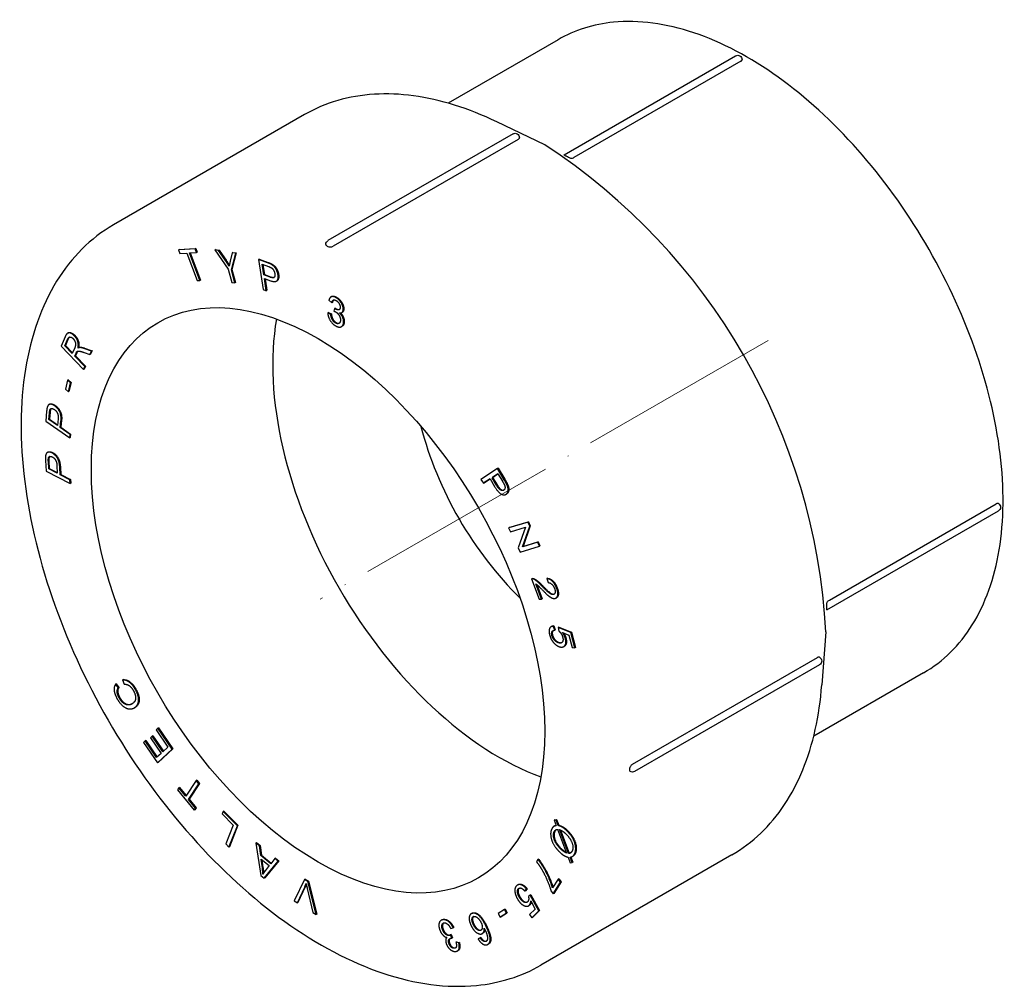
# Model space of a CAD drawing. Units: millimetres. Extents: x 7 to 4795, y 1412 to 1685.
# Drawn here: x 3952 to 4067, y 1490 to 1603 of the extents above; entities that cross this region are included whole.
import ezdxf

# ---------------------------------------------------------------- set-up
doc = ezdxf.new("R2010")
doc.units = ezdxf.units.MM
doc.linetypes.add('ACAD_ISO04W100', pattern=[30, 24, -3, 0, -3])
doc.layers.get('0').update_dxf_attribs({"color": 220})
doc.layers.add('Осевая', color=1, linetype='ACAD_ISO04W100', lineweight=15)
doc.layers.add('Основная толстая', color=7, linetype='Continuous', lineweight=30)

# ---------------------------------------------------------------- blocks, each defined once
blk = doc.blocks.new('*U418')
at = {"layer": 'Осевая', "color": 0, "transparency": 16777216}
blk.add_line((9.64, 5.57), (-42.8, -24.71), dxfattribs=at)
blk = doc.blocks.new('A$C459019BB')
at = {"layer": 'Основная толстая', "color": 0, "extrusion": (-5.55112e-17, 0.816497, 0.57735)}
for p, q in [((5.01, 54.81), (-7.84, 47.39)), ((5.72, 41.33), (25.79, 52.92)), ((26.39, 52.28), (6.87, 41.01)), ((-24.65, 46.04), (-47, 33.14)), ((3.46, 42.52), (-2.16, 45.2)), ((-0.25, 43.79), (-21.9, 31.3)), ((0.35, 43.15), (-21.29, 30.66)), ((-37.42, 30.33), (-39.39, 30.23)), ((-39.32, 30.27), (-39.39, 30.23)), ((-39.39, 30.23), (-39.23, 29.79)), ((-39.32, 30.27), (-37.35, 30.37)), ((-37.35, 30.37), (-37.42, 30.33)), ((-37.26, 29.9), (-37.42, 30.33)), ((-37.35, 30.37), (-37.19, 29.94)), ((-35.06, 30.26), (-35.13, 30.22)), ((-35.13, 30.22), (-33.56, 27.96)), ((-34.71, 30.15), (-35.13, 30.22)), ((-35.06, 30.26), (-34.64, 30.19)), ((-34.64, 30.19), (-34.71, 30.15)), ((-33.89, 28.97), (-34.71, 30.15)), ((-34.64, 30.19), (-33.82, 29.01)), ((-39.23, 29.79), (-38.41, 29.84)), ((-38.41, 29.84), (-37.21, 26.62)), ((-38.08, 29.86), (-37.26, 29.9)), ((-36.89, 26.64), (-38.08, 29.86)), ((-38, 29.86), (-36.81, 26.68)), ((-37.19, 29.94), (-37.26, 29.9)), ((-33.1, 29.89), (-33.34, 28.9)), ((-33.2, 27.9), (-32.69, 29.82)), ((-32.62, 29.86), (-33.13, 27.94)), ((-33.03, 29.93), (-33.1, 29.89)), ((-32.69, 29.82), (-33.1, 29.89)), ((-33.03, 29.93), (-32.62, 29.86)), ((-32.62, 29.86), (-32.69, 29.82)), ((-29.94, 29.13), (-30.01, 29.09)), ((-28.97, 28.71), (-30.01, 29.09)), ((-30.01, 29.09), (-29.49, 25.58)), ((-29.94, 29.13), (-28.89, 28.75)), ((-33.56, 27.96), (-33.15, 26.42)), ((-33.13, 27.94), (-33.2, 27.9)), ((-32.8, 26.37), (-33.2, 27.9)), ((-33.13, 27.94), (-32.73, 26.41)), ((-29.4, 27.29), (-29.58, 28.54)), ((-29.58, 28.54), (-28.87, 28.28)), ((-29.5, 28.51), (-29.33, 27.33)), ((-37.21, 26.62), (-36.89, 26.64)), ((-36.81, 26.68), (-36.89, 26.64)), ((-29.33, 27.33), (-29.4, 27.29)), ((-28.68, 27.03), (-29.4, 27.29)), ((-29.34, 26.87), (-28.62, 26.61)), ((-29.12, 25.44), (-29.34, 26.87)), ((-29.33, 27.33), (-28.61, 27.07)), ((-29.25, 26.84), (-29.05, 25.49)), ((-27.86, 26.6), (-27.93, 26.56)), ((-33.15, 26.42), (-32.8, 26.37)), ((-32.73, 26.41), (-32.8, 26.37)), ((-29.49, 25.58), (-29.12, 25.44)), ((-29.05, 25.49), (-29.12, 25.44)), ((-21.79, 24.34), (-21.45, 24.04)), ((-21.48, 24.75), (-21.55, 24.71)), ((-21.38, 24.08), (-21.45, 24.04)), ((-21.14, 23.37), (-21.2, 23.06)), ((-21.07, 23.41), (-21.14, 23.37)), ((-21.85, 22.9), (-21.92, 22.86)), ((-21.57, 22.68), (-21.92, 22.86)), ((-21.85, 22.9), (-21.5, 22.72)), ((-21.5, 22.72), (-21.57, 22.68)), ((-20.22, 22.93), (-20.29, 22.89)), ((-20.24, 21.29), (-20.31, 21.25)), ((-52.65, 20.04), (-53.12, 18.97)), ((-52.69, 18.99), (-52.36, 19.75)), ((-52.29, 19.8), (-52.62, 19.03)), ((-52.28, 20.51), (-52.35, 20.47)), ((-53.12, 18.97), (-50.49, 16.24)), ((-52.62, 19.03), (-52.69, 18.99)), ((-51.82, 18.08), (-52.69, 18.99)), ((-52.62, 19.03), (-51.79, 18.16)), ((-51.52, 18.77), (-51.82, 18.08)), ((-51.07, 18.78), (-51.14, 18.74)), ((-49.57, 18.37), (-50.47, 18.7)), ((-50.39, 18.74), (-49.5, 18.41)), ((-51.52, 17.77), (-51.36, 18.14)), ((-51.45, 17.81), (-51.52, 17.77)), ((-50.35, 16.56), (-51.52, 17.77)), ((-51.29, 18.19), (-51.45, 17.81)), ((-51.45, 17.81), (-50.28, 16.6)), ((-50.43, 18.22), (-49.74, 17.97)), ((-49.74, 17.97), (-49.57, 18.37)), ((-49.67, 18.01), (-49.74, 17.97)), ((-49.5, 18.41), (-49.67, 18.01)), ((-49.5, 18.41), (-49.57, 18.37)), ((-50.49, 16.24), (-50.35, 16.56)), ((-50.42, 16.28), (-50.49, 16.24)), ((-50.28, 16.6), (-50.42, 16.28)), ((-50.28, 16.6), (-50.35, 16.56)), ((-52.29, 15.01), (-52.36, 14.97)), ((-52.29, 15.01), (-51.95, 14.72)), ((-52.36, 14.97), (-52.61, 13.92)), ((-52.61, 13.92), (-52.27, 13.63)), ((-52.02, 14.68), (-52.36, 14.97)), ((-52.27, 13.63), (-52.02, 14.68)), ((-51.95, 14.72), (-52.2, 13.67)), ((-51.95, 14.72), (-52.02, 14.68)), ((-52.2, 13.67), (-52.27, 13.63)), ((-54.47, 12.16), (-54.54, 12.12)), ((-54.81, 11.36), (-54.92, 10.2)), ((-54.55, 10.37), (-54.47, 11.16)), ((-54.48, 10.41), (-54.55, 10.37)), ((-53.54, 9.67), (-54.55, 10.37)), ((-54.4, 11.2), (-54.48, 10.41)), ((-54.48, 10.41), (-53.53, 9.76)), ((-53.47, 10.47), (-53.54, 9.67)), ((-54.92, 10.2), (-52.11, 8.23)), ((-53.21, 9.44), (-53.13, 10.23)), ((-53.14, 9.48), (-53.21, 9.44)), ((-52.07, 8.64), (-53.21, 9.44)), ((-53.06, 10.27), (-53.14, 9.48)), ((-53.14, 9.48), (-52, 8.68)), ((-52.11, 8.23), (-52.07, 8.64)), ((-52.04, 8.27), (-52.11, 8.23)), ((-52, 8.68), (-52.07, 8.64)), ((-52, 8.68), (-52.04, 8.27)), ((-54.66, 6.55), (-54.73, 6.51)), ((-54.94, 5.59), (-54.88, 4.33)), ((-54.57, 4.6), (-54.61, 5.46)), ((-54.5, 4.64), (-54.57, 4.6)), ((-54.54, 5.5), (-54.5, 4.64)), ((-54.5, 4.64), (-53.56, 4.16)), ((-53.6, 4.95), (-53.56, 4.08)), ((-53.23, 3.91), (-53.27, 4.77)), ((-53.2, 4.81), (-53.16, 3.95)), ((-2.06, 4.63), (-4, 3.36)), ((-1.99, 4.67), (-2.06, 4.63)), ((-1.28, 3.33), (-2.06, 4.63)), ((-1.99, 4.67), (-1.21, 3.38)), ((-54.88, 4.33), (-52.06, 2.88)), ((-53.56, 4.08), (-54.57, 4.6)), ((-53.16, 3.95), (-53.23, 3.91)), ((-52.08, 3.32), (-53.23, 3.91)), ((-53.16, 3.95), (-52.01, 3.36)), ((-2.71, 3.57), (-2.02, 4.02)), ((-2.64, 3.61), (-2.71, 3.57)), ((-2.18, 2.69), (-2.71, 3.57)), ((-2.01, 4.02), (-2.64, 3.61)), ((-2.64, 3.61), (-2.1, 2.73)), ((-2.02, 4.02), (-1.49, 3.15)), ((-52.01, 3.36), (-52.08, 3.32)), ((-52.06, 2.88), (-52.08, 3.32)), ((-51.99, 2.92), (-52.06, 2.88)), ((-52.01, 3.36), (-51.99, 2.92)), ((-4, 3.36), (-3.72, 2.91)), ((-3.72, 2.91), (-2.94, 3.42)), ((-3.65, 2.95), (-3.72, 2.91)), ((-2.93, 3.42), (-3.65, 2.95)), ((-2.94, 3.42), (-2.41, 2.54)), ((-1, 1.67), (-1.07, 1.63)), ((36.75, -10.75), (56.28, 0.52)), ((36.45, -11.91), (56.53, -0.32)), ((1.47, -1.62), (-0.77, -2.31)), ((-0.7, -2.27), (-0.77, -2.31)), ((-0.7, -2.27), (1.54, -1.58)), ((-0.56, -2.76), (1.21, -2.22)), ((1.21, -2.22), (0.35, -4.65)), ((0.85, -4.53), (1.7, -2.11)), ((1.77, -2.07), (0.92, -4.49)), ((1.54, -1.58), (1.47, -1.62)), ((1.7, -2.11), (1.47, -1.62)), ((1.54, -1.58), (1.77, -2.07)), ((1.77, -2.07), (1.7, -2.11)), ((-0.77, -2.31), (-0.56, -2.76)), ((0.58, -5.14), (2.83, -4.45)), ((2.61, -3.99), (0.85, -4.53)), ((0.92, -4.49), (0.85, -4.53)), ((0.92, -4.49), (2.68, -3.95)), ((2.68, -3.95), (2.61, -3.99)), ((2.83, -4.45), (2.61, -3.99)), ((2.68, -3.95), (2.9, -4.41)), ((2.9, -4.41), (2.83, -4.45)), ((0.35, -4.65), (0.58, -5.14)), ((1.97, -8.21), (1.89, -8.25)), ((1.89, -8.25), (2.79, -10.66)), ((3.08, -10.65), (2.42, -8.86)), ((2.54, -8.94), (3.15, -10.61)), ((3.77, -8.2), (3.7, -8.24)), ((3.7, -8.24), (3.84, -8.71)), ((2.79, -10.66), (3.08, -10.65)), ((3.15, -10.61), (3.08, -10.65)), ((4.85, -10.47), (4.78, -10.51)), ((4.53, -13.77), (4.46, -13.81)), ((4.62, -14.28), (4.46, -13.81)), ((4.53, -13.77), (4.69, -14.24)), ((4.27, -13.82), (4.2, -13.87)), ((4.69, -14.24), (4.62, -14.28)), ((5.11, -13.93), (5.04, -13.97)), ((5.04, -13.97), (5.12, -14.38)), ((6.5, -14.53), (5.04, -13.97)), ((5.11, -13.93), (6.57, -14.49)), ((5.52, -14.53), (6.29, -14.84)), ((6.29, -14.84), (6.68, -16.28)), ((6.57, -14.49), (6.5, -14.53)), ((6.99, -16.33), (6.5, -14.53)), ((6.57, -14.49), (7.06, -16.29)), ((36.35, -14.46), (35.87, -20.66)), ((5.75, -16.15), (5.68, -16.19)), ((6.68, -16.28), (6.99, -16.33)), ((7.06, -16.29), (6.99, -16.33)), ((13.71, -29.96), (35.35, -17.47)), ((35.61, -18.31), (13.96, -30.81)), ((47.78, -19.26), (34.92, -26.68)), ((-46.67, -20.54), (-46.74, -20.58)), ((-46.42, -21), (-46.74, -20.58)), ((-46.67, -20.54), (-46.35, -20.96)), ((-45.85, -20.06), (-45.92, -20.1)), ((-45.92, -20.1), (-45.74, -20.6)), ((-46.35, -20.96), (-46.42, -21)), ((-44.49, -23.32), (-44.56, -23.36)), ((-41.79, -25.75), (-42, -25.94)), ((-42, -25.94), (-40.62, -27.96)), ((-41.72, -25.71), (-41.79, -25.75)), ((-40.12, -28.21), (-41.79, -25.75)), ((-41.72, -25.71), (-40.05, -28.17)), ((-43.27, -27.22), (-43.47, -27.41)), ((-43.47, -27.41), (-41.85, -29.79)), ((-43.2, -27.18), (-43.27, -27.22)), ((-41.95, -29.17), (-43.27, -27.22)), ((-43.2, -27.18), (-41.89, -29.11)), ((-42.45, -26.67), (-42.65, -26.86)), ((-42.65, -26.86), (-41.42, -28.68)), ((-42.38, -26.63), (-42.45, -26.67)), ((-41.21, -28.5), (-42.45, -26.67)), ((-42.38, -26.63), (-41.15, -28.44)), ((-41.42, -28.68), (-41.95, -29.17)), ((-41.85, -29.79), (-40.12, -28.21)), ((-40.05, -28.17), (-41.78, -29.75)), ((-40.62, -27.96), (-41.21, -28.5)), ((-40.05, -28.17), (-40.12, -28.21)), ((-41.78, -29.75), (-41.85, -29.79)), ((-37.32, -31.87), (-38.53, -33.69)), ((-36.92, -32.22), (-38.13, -34.05)), ((-37.25, -31.82), (-37.32, -31.87)), ((-36.99, -32.26), (-37.32, -31.87)), ((-37.25, -31.82), (-36.92, -32.22)), ((-36.92, -32.22), (-36.99, -32.26)), ((-39.35, -32.7), (-39.51, -32.94)), ((-39.51, -32.94), (-37.54, -35.33)), ((-39.27, -32.66), (-39.35, -32.7)), ((-38.53, -33.69), (-39.35, -32.7)), ((-39.27, -32.66), (-38.48, -33.62)), ((-38.2, -34.09), (-36.99, -32.26)), ((-38.13, -34.05), (-38.2, -34.09)), ((-37.38, -35.08), (-38.2, -34.09)), ((-38.13, -34.05), (-37.31, -35.04)), ((-37.54, -35.33), (-37.38, -35.08)), ((-37.47, -35.28), (-37.54, -35.33)), ((-37.31, -35.04), (-37.47, -35.28)), ((-37.31, -35.04), (-37.38, -35.08)), ((-34.16, -35.48), (-34.27, -35.77)), ((-34.09, -35.44), (-34.16, -35.48)), ((-32.5, -37.15), (-34.16, -35.48)), ((-34.09, -35.44), (-32.43, -37.1)), ((-34.27, -35.77), (-32.97, -37.09)), ((4.63, -36.46), (4.56, -36.5)), ((4.78, -36.48), (4.56, -36.5)), ((4.56, -36.5), (4.8, -37.13)), ((4.63, -36.46), (4.85, -36.43)), ((4.85, -36.43), (4.78, -36.48)), ((5.03, -37.13), (4.78, -36.48)), ((4.85, -36.43), (5.1, -37.09)), ((-32.97, -37.09), (-33.84, -39.28)), ((-33.49, -39.64), (-32.5, -37.15)), ((-32.43, -37.1), (-33.42, -39.6)), ((-32.43, -37.1), (-32.5, -37.15)), ((4.6, -37.18), (4.53, -37.22)), ((4.97, -37.57), (6.01, -40.35)), ((5.1, -37.09), (5.03, -37.13)), ((6.25, -40.39), (5.2, -37.6)), ((5.31, -37.65), (6.32, -40.35)), ((-30.25, -39.13), (-30.32, -39.17)), ((-30.25, -39.13), (-29.83, -39.47)), ((-33.84, -39.28), (-33.49, -39.64)), ((-33.42, -39.6), (-33.49, -39.64)), ((-30.32, -39.17), (-29.77, -42.96)), ((-29.91, -39.52), (-30.32, -39.17)), ((-29.83, -39.47), (-29.91, -39.52)), ((-29.76, -40.65), (-29.91, -39.52)), ((-29.83, -39.47), (-29.69, -40.6)), ((-29.69, -40.6), (-29.76, -40.65)), ((-28.6, -41.59), (-29.76, -40.65)), ((-29.57, -42.08), (-29.71, -41.05)), ((-29.71, -41.05), (-28.76, -41.82)), ((-29.69, -40.6), (-28.55, -41.53)), ((-29.62, -41.12), (-29.5, -42.04)), ((-29.37, -43.29), (-27.73, -41.29)), ((-27.66, -41.25), (-29.3, -43.25)), ((-28.12, -40.97), (-28.6, -41.59)), ((-28.05, -40.93), (-28.12, -40.97)), ((-27.73, -41.29), (-28.12, -40.97)), ((-28.05, -40.93), (-27.66, -41.25)), ((-27.66, -41.25), (-27.73, -41.29)), ((2.66, -41.09), (2.49, -41.36)), ((2.74, -41.05), (2.66, -41.09)), ((25.35, -40.56), (3, -53.47)), ((6.19, -40.83), (6.44, -41.49)), ((6.32, -40.35), (6.25, -40.39)), ((6.66, -41.47), (6.42, -40.84)), ((6.5, -40.82), (6.73, -41.42)), ((6.73, -41.42), (6.66, -41.47)), ((6.77, -40.7), (6.7, -40.74)), ((-28.76, -41.82), (-29.24, -42.41)), ((6.44, -41.49), (6.66, -41.47)), ((-29.77, -42.96), (-29.37, -43.29)), ((-29.3, -43.25), (-29.37, -43.29)), ((-24.63, -43.43), (-25.86, -45.92)), ((-24.56, -43.39), (-24.63, -43.43)), ((-24.24, -43.67), (-24.63, -43.43)), ((-24.56, -43.39), (-24.17, -43.63)), ((-24.17, -43.63), (-24.24, -43.67)), ((-23.28, -47.55), (-24.24, -43.67)), ((-24.17, -43.63), (-23.21, -47.51)), ((5.01, -43.39), (4.36, -44.42)), ((4.44, -45.11), (5.31, -43.75)), ((5.38, -43.71), (4.51, -45.06)), ((5.09, -43.35), (5.01, -43.39)), ((5.31, -43.75), (5.01, -43.39)), ((5.09, -43.35), (5.38, -43.71)), ((5.38, -43.71), (5.31, -43.75)), ((-25.48, -46.16), (-24.62, -44.33)), ((-24.55, -44.29), (-25.41, -46.12)), ((-24.32, -44.51), (-23.68, -47.29)), ((0.34, -44.05), (0.27, -44.09)), ((1.14, -44.81), (1.33, -44.56)), ((1.21, -44.77), (1.14, -44.81)), ((1.4, -44.52), (1.21, -44.77)), ((1.4, -44.52), (1.33, -44.56)), ((4.2, -44.82), (4.44, -45.11)), ((-25.86, -45.92), (-25.48, -46.16)), ((1.77, -45.28), (1.54, -45.42)), ((1.84, -45.24), (1.77, -45.28)), ((2.78, -47.12), (1.77, -45.28)), ((1.83, -45.93), (2.34, -46.9)), ((1.84, -45.24), (2.85, -47.08)), ((4.51, -45.06), (4.44, -45.11)), ((-25.41, -46.12), (-25.48, -46.16)), ((-1.25, -46.95), (-2, -47.41)), ((-1.18, -46.91), (-1.25, -46.95)), ((-1, -47.38), (-1.25, -46.95)), ((-1.18, -46.91), (-0.93, -47.34)), ((1.63, -46.48), (1.56, -46.52)), ((2.34, -46.9), (1.67, -47.55)), ((1.94, -47.94), (2.78, -47.12)), ((2.85, -47.08), (2.01, -47.9)), ((2.85, -47.08), (2.78, -47.12)), ((-23.68, -47.29), (-23.28, -47.55)), ((-23.21, -47.51), (-23.28, -47.55)), ((-8.59, -48.17), (-8.66, -48.21)), ((-5.07, -47.41), (-5.14, -47.45)), ((-2, -47.41), (-1.74, -47.84)), ((-1.74, -47.84), (-1, -47.38)), ((-1.67, -47.8), (-1.74, -47.84)), ((-0.93, -47.34), (-1.67, -47.8)), ((-0.93, -47.34), (-1, -47.38)), ((1.67, -47.55), (1.94, -47.94)), ((2.01, -47.9), (1.94, -47.94)), ((-7.53, -49.18), (-7.25, -49.09)), ((-7.18, -49.05), (-7.25, -49.09)), ((-7.48, -49.87), (-7.55, -49.91)), ((-7.42, -50.31), (-7.55, -49.91)), ((-7.48, -49.87), (-7.35, -50.27)), ((-7.35, -50.27), (-7.42, -50.31)), ((-4.09, -50.26), (-4.34, -50.39)), ((-4.27, -50.35), (-4.34, -50.39)), ((-4.27, -50.35), (-4.02, -50.22)), ((-4.02, -50.22), (-4.09, -50.26)), ((-3.78, -49.73), (-3.85, -49.77)), ((-6.86, -50.75), (-6.93, -50.79)), ((-6.6, -50.84), (-6.93, -50.79)), ((-6.86, -50.75), (-6.53, -50.8)), ((-6.69, -51.76), (-6.76, -51.8)), ((-6.53, -50.8), (-6.6, -50.84)), ((-3.11, -50.98), (-3.18, -51.02))]:
    blk.add_line(p, q, dxfattribs=at)
at = {"layer": 'Основная толстая', "color": 0, "extrusion": (8.75605e-17, 5.55112e-17, -1)}
blk.add_arc((-26.04, 52.49), 0.5, 60, 180.206, dxfattribs=at)
at = {"layer": 'Основная толстая', "color": 0, "extrusion": (3.20494e-17, -5.55112e-17, -1)}
blk.add_arc((0, 43.36), 0.5, 60, 180.1761, dxfattribs=at)
at = {"layer": 'Основная толстая', "color": 0}
blk.add_arc((-36.34, -18.45), 72.8, 3.1374, 56.8626, dxfattribs=at)
at = {"layer": 'Основная толстая', "color": 0, "extrusion": (-1.89995e-16, 0, -1)}
blk.add_arc((21.65, 30.86), 0.5, 359.8252, 60, dxfattribs=at)
at = {"layer": 'Основная толстая', "color": 0, "extrusion": (-1.34484e-16, 5.55112e-17, -1)}
blk.add_arc((-56.28, 0.11), 0.5, 119.794, 240, dxfattribs=at)
at = {"layer": 'Основная толстая', "color": 0, "extrusion": (-2.34618e-17, 0, -1)}
for centre, start, end in [((-35.36, -17.88), 119.8239, 240), ((-13.71, -30.37), 240, 300.1748)]:
    blk.add_arc(centre, 0.5, start, end, dxfattribs=at)
at = {"layer": 'Основная толстая', "color": 0, "extrusion": (-1.51659e-16, 4.0637e-17, -1)}
blk.add_ellipse((-23.06, -10.78), major_axis=(18.75, -32.48), ratio=0.57735, start_param=-0.785398, end_param=5.497787, dxfattribs=at)
at = {"layer": 'Основная толстая', "color": 0}
for centre, major_axis, start_param, end_param in [((-1.85, 1.47), (18.75, -32.48), -2.540328, -0.601264), ((6.69, 6.4), (13.25, -22.95), -2.023567, -1.118025)]:
    blk.add_ellipse(centre, major_axis=major_axis, ratio=0.57735, start_param=start_param, end_param=end_param, dxfattribs=at)
for points, degree, knots in [([(47.78, -19.26), (50.06, -17.94), (51.99, -16.03), (55.01, -11.17), (56.06, -8.2), (57.19, -1.45), (57.22, 2.36), (56.24, 10.38), (55.22, 14.58), (52.25, 22.94), (50.3, 27.09), (45.67, 34.95), (42.99, 38.64), (37.15, 45.23), (34, 48.11), (27.51, 52.76), (24.17, 54.52), (17.65, 56.71), (14.46, 57.15), (9.16, 56.62), (6.96, 55.93), (5.01, 54.81)], 3, [2.356194, 2.356194, 2.356194, 2.356194, 2.655585, 2.655585, 2.967842, 2.967842, 3.2924, 3.2924, 3.618228, 3.618228, 3.943063, 3.943063, 4.267495, 4.267495, 4.592414, 4.592414, 4.918312, 4.918312, 5.242287, 5.242287, 5.497787, 5.497787, 5.497787, 5.497787]), ([(26.39, 52.28), (26.43, 52.3), (26.47, 52.33), (26.52, 52.4), (26.53, 52.43), (26.54, 52.47), (26.54, 52.48), (26.54, 52.49)], 3, [0.41012396, 0.41012396, 0.41012396, 0.41012396, 0.4273939, 0.4273939, 0.44466383, 0.44466383, 0.44760135, 0.44760135, 0.44760135, 0.44760135]), ([(-2.16, 45.2), (-3.81, 46), (-5.45, 46.65), (-8.71, 47.67), (-10.31, 48.03), (-13.46, 48.46), (-14.99, 48.52), (-17.96, 48.34), (-19.4, 48.09), (-22.13, 47.3), (-23.43, 46.74), (-24.65, 46.04)], 3, [4.7973718, 4.7973718, 4.7973718, 4.7973718, 4.9374549, 4.9374549, 5.0775379, 5.0775379, 5.217621, 5.217621, 5.3577041, 5.3577041, 5.4977871, 5.4977871, 5.4977871, 5.4977871]), ([(0.35, 43.15), (0.39, 43.18), (0.43, 43.21), (0.48, 43.27), (0.5, 43.31), (0.5, 43.35), (0.5, 43.35), (0.5, 43.36)], 3, [0.41010937, 0.41010937, 0.41010937, 0.41010937, 0.42737931, 0.42737931, 0.44464924, 0.44464924, 0.44760103, 0.44760103, 0.44760103, 0.44760103]), ([(6.34, 40.98), (6.3, 41), (6.26, 41.02), (6.16, 41.07), (6.09, 41.11), (6, 41.16), (5.97, 41.18), (5.91, 41.21), (5.88, 41.23), (5.83, 41.25), (5.81, 41.27), (5.77, 41.29), (5.75, 41.3), (5.72, 41.32), (5.71, 41.33), (5.72, 41.33)], 3, [0.2255975, 0.2255975, 0.2255975, 0.2255975, 0.24061984, 0.24061984, 0.26182235, 0.26182235, 0.2724236, 0.2724236, 0.28302486, 0.28302486, 0.29362611, 0.29362611, 0.30422737, 0.30422737, 0.32506118, 0.32506118, 0.32506118, 0.32506118]), ([(6.87, 41.01), (6.81, 40.97), (6.74, 40.95), (6.62, 40.91), (6.56, 40.91), (6.45, 40.93), (6.39, 40.95), (6.34, 40.98)], 3, [-0.06553425, -0.06553425, -0.06553425, -0.06553425, -0.04385782, -0.04385782, -0.02104512, -0.02104512, 0, 0, 0, 0]), ([(-47, 33.14), (-49.67, 31.59), (-51.92, 29.35), (-55.43, 23.65), (-56.65, 20.17), (-57.94, 12.26), (-57.96, 7.8), (-56.79, -1.56), (-55.59, -6.47), (-52.1, -16.24), (-49.82, -21.09), (-44.39, -30.27), (-41.25, -34.59), (-34.43, -42.27), (-30.74, -45.64), (-23.17, -51.06), (-19.28, -53.12), (-11.69, -55.67), (-7.98, -56.17), (-1.82, -55.57), (0.74, -54.77), (3, -53.47)], 3, [5.497787, 5.497787, 5.497787, 5.497787, 5.799946, 5.799946, 6.113503, 6.113503, 6.437489, 6.437489, 6.762458, 6.762458, 7.086573, 7.086573, 7.41035, 7.41035, 7.734546, 7.734546, 8.059584, 8.059584, 8.383031, 8.383031, 8.63938, 8.63938, 8.63938, 8.63938]), ([(-22.15, 30.86), (-22.15, 30.84), (-22.14, 30.81), (-22.11, 30.74), (-22.06, 30.69), (-22, 30.66)], 3, [0.22380052, 0.22380052, 0.22380052, 0.22380052, 0.23594988, 0.23594988, 0.26074219, 0.26074219, 0.26074219, 0.26074219]), ([(-22, 30.66), (-21.94, 30.63), (-21.86, 30.6), (-21.73, 30.58), (-21.67, 30.57), (-21.56, 30.58), (-21.5, 30.58), (-21.38, 30.61), (-21.33, 30.63), (-21.29, 30.66)], 3, [0.44760103, 0.44760103, 0.44760103, 0.44760103, 0.47239334, 0.47239334, 0.48766133, 0.48766133, 0.50493127, 0.50493127, 0.5222012, 0.5222012, 0.5222012, 0.5222012]), ([(-27.67, 27.35), (-27.6, 26.9), (-27.82, 26.63), (-27.86, 26.6)], 2, [0, 0, 0, 1, 1.185269, 1.185269, 1.185269]), ([(-21.48, 24.75), (-21.44, 24.78), (-21.15, 24.85), (-20.82, 24.63)], 2, [0.80062, 0.80062, 0.80062, 1, 2, 2, 2]), ([(-21.01, 23.37), (-20.79, 23.23), (-20.58, 23.24), (-20.55, 23.25)], 2, [0, 0, 0, 1, 1.144943, 1.144943, 1.144943]), ([(-20.05, 23.27), (-20.06, 23.07), (-20.19, 22.94), (-20.22, 22.93)], 2, [0, 0, 0, 1, 1.216913, 1.216913, 1.216913]), ([(-20.43, 22.85), (-20.22, 22.63), (-19.98, 22.08), (-20, 21.77)], 2, [0.098886, 0.098886, 0.098886, 1, 2, 2, 2]), ([(-52.28, 20.51), (-52.14, 20.59), (-51.71, 20.43), (-51.49, 20.2)], 2, [1.052788, 1.052788, 1.052788, 2, 3, 3, 3]), ([(-54.47, 12.16), (-54.36, 12.22), (-54.02, 12.17), (-53.81, 12.02)], 2, [1.13541, 1.13541, 1.13541, 2, 3, 3, 3]), ([(-54.66, 6.55), (-54.59, 6.6), (-54.32, 6.61), (-54.11, 6.51)], 2, [1.427832, 1.427832, 1.427832, 2, 3, 3, 3]), ([(-2.1, 2.73), (-1.84, 2.29), (-1.46, 2.06), (-1.32, 2.12)], 2, [0, 0, 0, 1, 1.845267, 1.845267, 1.845267]), ([(56.53, 0.55), (56.52, 0.55), (56.52, 0.55), (56.48, 0.57), (56.44, 0.57), (56.36, 0.56), (56.32, 0.54), (56.28, 0.52)], 3, [0.2984009, 0.2984009, 0.2984009, 0.2984009, 0.30133842, 0.30133842, 0.31860836, 0.31860836, 0.33587829, 0.33587829, 0.33587829, 0.33587829]), ([(4.93, -9.35), (5.12, -9.88), (4.99, -10.39), (4.85, -10.47)], 2, [0, 0, 0, 1, 1.633831, 1.633831, 1.633831]), ([(36.45, -11.91), (36.45, -11.91), (36.45, -11.9), (36.45, -11.86), (36.45, -11.85), (36.45, -11.8), (36.45, -11.78), (36.45, -11.72), (36.45, -11.69), (36.45, -11.62), (36.45, -11.58), (36.45, -11.47), (36.45, -11.4), (36.46, -11.28), (36.46, -11.24), (36.46, -11.19)], 3, [0.24098854, 0.24098854, 0.24098854, 0.24098854, 0.26182235, 0.26182235, 0.2724236, 0.2724236, 0.28302486, 0.28302486, 0.29362611, 0.29362611, 0.30422737, 0.30422737, 0.32542988, 0.32542988, 0.34045222, 0.34045222, 0.34045222, 0.34045222]), ([(36.46, -11.19), (36.46, -11.14), (36.47, -11.09), (36.5, -11), (36.52, -10.97), (36.59, -10.87), (36.66, -10.81), (36.75, -10.75)], 3, [-0.08530738, -0.08530738, -0.08530738, -0.08530738, -0.0623924, -0.0623924, -0.04012232, -0.04012232, 0, 0, 0, 0]), ([(4.46, -14.31), (4.41, -14.35), (4.3, -14.59), (4.37, -14.86)], 2, [0.602958, 0.602958, 0.602958, 1, 2, 2, 2]), ([(5.94, -15.2), (6.07, -15.68), (5.86, -16.09), (5.75, -16.15)], 2, [0, 0, 0, 1, 1.424036, 1.424036, 1.424036]), ([(35.6, -17.44), (35.6, -17.44), (35.59, -17.44), (35.56, -17.42), (35.52, -17.42), (35.44, -17.43), (35.39, -17.44), (35.35, -17.47)], 3, [0.29840069, 0.29840069, 0.29840069, 0.29840069, 0.30135248, 0.30135248, 0.31862241, 0.31862241, 0.33589235, 0.33589235, 0.33589235, 0.33589235]), ([(25.35, -40.56), (26.57, -39.86), (27.7, -39.01), (29.75, -37.04), (30.68, -35.92), (32.33, -33.44), (33.04, -32.08), (34.24, -29.14), (34.73, -27.57), (35.48, -24.24), (35.73, -22.49), (35.87, -20.66)], 3, [2.3561945, 2.3561945, 2.3561945, 2.3561945, 2.4962776, 2.4962776, 2.6363606, 2.6363606, 2.7764437, 2.7764437, 2.9165268, 2.9165268, 3.0566098, 3.0566098, 3.0566098, 3.0566098]), ([(-44.36, -21.17), (-44.05, -21.73), (-43.93, -22.58), (-44.23, -23.18), (-44.49, -23.32)], 2, [0, 0, 0, 1, 2, 2.901337, 2.901337, 2.901337]), ([(13.71, -29.96), (13.67, -29.99), (13.62, -30.02), (13.54, -30.1), (13.5, -30.15), (13.45, -30.25), (13.42, -30.3), (13.37, -30.42), (13.36, -30.51), (13.36, -30.58)], 3, [0.22380052, 0.22380052, 0.22380052, 0.22380052, 0.24107045, 0.24107045, 0.25834039, 0.25834039, 0.27360838, 0.27360838, 0.29840069, 0.29840069, 0.29840069, 0.29840069]), ([(13.36, -30.58), (13.36, -30.65), (13.37, -30.71), (13.42, -30.77), (13.44, -30.79), (13.46, -30.81)], 3, [0.48525953, 0.48525953, 0.48525953, 0.48525953, 0.51005184, 0.51005184, 0.5222012, 0.5222012, 0.5222012, 0.5222012]), ([(7.07, -40.3), (6.98, -40.53), (6.81, -40.67), (6.77, -40.7)], 2, [0, 0, 0, 1, 1.292648, 1.292648, 1.292648]), ([(2.74, -41.05), (3.03, -41.41), (3.74, -42.59), (4.28, -43.84), (4.42, -44.33)], 2, [0, 0, 0, 1, 2, 2.952972, 2.952972, 2.952972]), ([(0.34, -44.05), (0.53, -43.94), (1.09, -44.13), (1.4, -44.52)], 2, [0.241604, 0.241604, 0.241604, 1, 2, 2, 2]), ([(0.65, -45.61), (0.89, -45.96), (1.29, -46.13), (1.42, -46.07)], 2, [0, 0, 0, 1, 1.686888, 1.686888, 1.686888]), ([(-4.88, -47.77), (-4.98, -47.85), (-5, -48.32), (-4.81, -48.7)], 2, [0.249736, 0.249736, 0.249736, 1, 2, 2, 2]), ([(-8.38, -48.53), (-8.46, -48.6), (-8.55, -48.96), (-8.42, -49.28)], 2, [0.445897, 0.445897, 0.445897, 1, 2, 2, 2]), ([(-3.54, -49.29), (-3.55, -49.43), (-3.67, -49.67), (-3.78, -49.73)], 2, [0.377589, 0.377589, 0.377589, 1, 1.766824, 1.766824, 1.766824]), ([(-7.59, -50.34), (-7.65, -50.38), (-7.78, -50.62), (-7.66, -50.92)], 2, [0.57155, 0.57155, 0.57155, 1, 2, 2, 2]), ([(-6.53, -50.8), (-6.41, -51.26), (-6.56, -51.69), (-6.69, -51.76)], 2, [0, 0, 0, 1, 1.603488, 1.603488, 1.603488])]:
    blk.add_open_spline(points, degree=degree, knots=knots, dxfattribs=at)
for points in [[(-33.46, 28.31), (-33.66, 28.64), (-33.89, 28.97)], [(-33.82, 29.01), (-33.62, 28.72), (-33.44, 28.43)], [(-33.34, 28.9), (-33.41, 28.58), (-33.46, 28.31)], [(-28.54, 28.52), (-28.69, 28.61), (-28.97, 28.71)], [(-28.89, 28.75), (-28.62, 28.65), (-28.47, 28.56)], [(-28.87, 28.28), (-28.62, 28.19), (-28.52, 28.13)], [(-27.74, 27.31), (-27.78, 27.57), (-28.01, 28.07), (-28.32, 28.41), (-28.54, 28.52)], [(-28.52, 28.13), (-28.37, 28.03), (-28.15, 27.65), (-28.12, 27.43)], [(-28.47, 28.56), (-28.25, 28.45), (-27.94, 28.11), (-27.71, 27.61), (-27.67, 27.35)], [(-28.12, 27.43), (-28.07, 27.12), (-28.32, 26.9), (-28.68, 27.03)], [(-28.62, 26.61), (-28.03, 26.4), (-27.67, 26.86), (-27.74, 27.31)], [(-28.61, 27.07), (-28.33, 26.97), (-28.19, 27.01)], [(-20.89, 24.59), (-21.22, 24.81), (-21.7, 24.68), (-21.79, 24.34)], [(-21.45, 24.04), (-21.39, 24.3), (-21.11, 24.4), (-20.9, 24.27)], [(-21.24, 24.35), (-21.34, 24.28), (-21.38, 24.08)], [(-20.9, 24.27), (-20.7, 24.14), (-20.46, 23.69), (-20.47, 23.48)], [(-20.12, 23.23), (-20.1, 23.45), (-20.28, 23.96), (-20.66, 24.44), (-20.89, 24.59)], [(-20.82, 24.63), (-20.59, 24.48), (-20.21, 24), (-20.03, 23.49), (-20.05, 23.27)], [(-21.2, 23.06), (-21.05, 23.01), (-20.95, 22.94)], [(-21.08, 23.33), (-21.1, 23.34), (-21.14, 23.37)], [(-20.47, 23.48), (-20.49, 23.21), (-20.86, 23.19), (-21.08, 23.33)], [(-21.07, 23.41), (-21.03, 23.39), (-21.01, 23.37)], [(-20.55, 22.85), (-20.35, 22.82), (-20.13, 23.03), (-20.12, 23.23)], [(-21.92, 22.86), (-21.91, 22.44), (-21.46, 21.62), (-21.08, 21.38)], [(-21.06, 21.69), (-21.27, 21.83), (-21.53, 22.31), (-21.57, 22.68)], [(-21.5, 22.72), (-21.46, 22.35), (-21.2, 21.87), (-20.99, 21.74)], [(-20.44, 21.97), (-20.46, 21.69), (-20.82, 21.53), (-21.06, 21.69)], [(-20.95, 22.94), (-20.71, 22.78), (-20.42, 22.23), (-20.44, 21.97)], [(-20.07, 21.73), (-20.05, 22.04), (-20.3, 22.62), (-20.55, 22.85)], [(-21.08, 21.38), (-20.67, 21.11), (-20.1, 21.32), (-20.07, 21.73)], [(-20.99, 21.74), (-20.75, 21.58), (-20.57, 21.65)], [(-20, 21.77), (-20.02, 21.42), (-20.24, 21.29)], [(-51.56, 20.16), (-51.78, 20.39), (-52.22, 20.56), (-52.51, 20.37), (-52.65, 20.04)], [(-52.36, 19.75), (-52.24, 20.02), (-51.89, 20.02), (-51.71, 19.83)], [(-52.14, 20.01), (-52.22, 19.95), (-52.29, 19.8)], [(-51.71, 19.83), (-51.58, 19.7), (-51.42, 19.34), (-51.43, 18.99), (-51.52, 18.77)], [(-51.14, 18.74), (-51.05, 19.14), (-51.28, 19.87), (-51.56, 20.16)], [(-51.49, 20.2), (-51.21, 19.91), (-50.98, 19.18), (-51.07, 18.78)], [(-50.93, 18.79), (-51.02, 18.79), (-51.14, 18.74)], [(-51.07, 18.78), (-50.95, 18.83), (-50.86, 18.83)], [(-50.47, 18.7), (-50.73, 18.79), (-50.93, 18.79)], [(-50.86, 18.83), (-50.66, 18.83), (-50.39, 18.74)], [(-51.36, 18.14), (-51.31, 18.27), (-51.27, 18.31)], [(-51.2, 18.35), (-51.24, 18.31), (-51.29, 18.19)], [(-51.27, 18.31), (-51.22, 18.36), (-51.05, 18.4), (-50.73, 18.32), (-50.43, 18.22)], [(-51.18, 18.37), (-51.19, 18.36), (-51.2, 18.35)], [(-54.74, 11.81), (-54.78, 11.67), (-54.81, 11.36)], [(-53.88, 11.98), (-54.09, 12.13), (-54.46, 12.18), (-54.68, 12.01), (-54.74, 11.81)], [(-54.47, 11.16), (-54.45, 11.44), (-54.41, 11.52)], [(-54.41, 11.52), (-54.36, 11.66), (-54.08, 11.67), (-53.91, 11.55)], [(-54.34, 11.56), (-54.38, 11.48), (-54.4, 11.2)], [(-54.28, 11.65), (-54.32, 11.62), (-54.34, 11.56)], [(-53.91, 11.55), (-53.66, 11.38), (-53.43, 10.86), (-53.47, 10.47)], [(-53.13, 10.23), (-53.07, 10.88), (-53.52, 11.73), (-53.88, 11.98)], [(-53.81, 12.02), (-53.45, 11.77), (-53, 10.92), (-53.06, 10.27)], [(-54.94, 6.09), (-54.96, 5.93), (-54.94, 5.59)], [(-54.18, 6.47), (-54.39, 6.57), (-54.74, 6.55), (-54.91, 6.32), (-54.94, 6.09)], [(-54.61, 5.46), (-54.62, 5.76), (-54.6, 5.86)], [(-54.6, 5.86), (-54.57, 6.01), (-54.33, 6.09), (-54.15, 6)], [(-54.53, 5.9), (-54.55, 5.8), (-54.54, 5.5)], [(-54.45, 6.05), (-54.51, 6), (-54.53, 5.9)], [(-53.27, 4.77), (-53.3, 5.48), (-53.82, 6.28), (-54.18, 6.47)], [(-54.15, 6), (-53.91, 5.88), (-53.62, 5.38), (-53.6, 4.95)], [(-54.11, 6.51), (-53.75, 6.32), (-53.23, 5.52), (-53.2, 4.81)], [(-2.41, 2.54), (-1.97, 1.82), (-1.29, 1.48), (-1.05, 1.64)], [(-1.34, 2.11), (-1.5, 2), (-1.91, 2.25), (-2.18, 2.69)], [(-1.49, 3.15), (-1.3, 2.84), (-1.25, 2.71)], [(-1.25, 2.71), (-1.17, 2.52), (-1.21, 2.19), (-1.34, 2.11)], [(-0.99, 2.8), (-1.08, 2.99), (-1.28, 3.33)], [(-1.21, 3.38), (-1.01, 3.03), (-0.92, 2.84)], [(-1.05, 1.64), (-0.9, 1.74), (-0.79, 2.1), (-0.86, 2.53), (-0.99, 2.8)], [(-0.92, 2.84), (-0.79, 2.57), (-0.72, 2.15), (-0.83, 1.78), (-0.98, 1.69)], [(-0.98, 1.69), (-0.99, 1.68), (-1, 1.67)], [(2.13, -8.29), (2, -8.24), (1.89, -8.25)], [(1.97, -8.21), (2.07, -8.2), (2.2, -8.25)], [(3.16, -9.14), (2.8, -8.76), (2.33, -8.37), (2.13, -8.29)], [(2.2, -8.25), (2.4, -8.33), (2.87, -8.72), (3.23, -9.1)], [(2.42, -8.86), (2.53, -8.93), (2.78, -9.15), (3.16, -9.54)], [(4.43, -10.1), (4.25, -10.11), (3.71, -9.71), (3.16, -9.14)], [(3.23, -9.1), (3.78, -9.67), (4.32, -10.07), (4.5, -10.06)], [(4.86, -9.39), (4.67, -8.87), (4.07, -8.27), (3.7, -8.24)], [(3.77, -8.2), (4.14, -8.23), (4.74, -8.83), (4.93, -9.35)], [(3.84, -8.71), (4.07, -8.7), (4.48, -9.07), (4.6, -9.39)], [(3.16, -9.54), (3.61, -10.01), (4.09, -10.41), (4.44, -10.57), (4.59, -10.56)], [(4.6, -9.39), (4.72, -9.7), (4.61, -10.09), (4.43, -10.1)], [(4.5, -10.06), (4.54, -10.06), (4.58, -10.05)], [(4.59, -10.56), (4.88, -10.55), (5.05, -9.92), (4.86, -9.39)], [(4.46, -13.81), (4.14, -13.8), (3.9, -14.37), (4.04, -14.86)], [(4.27, -13.82), (4.38, -13.76), (4.53, -13.77)], [(4.04, -14.86), (4.2, -15.47), (4.62, -15.86)], [(4.3, -14.9), (4.23, -14.63), (4.38, -14.29), (4.62, -14.28)], [(5.16, -15.77), (4.87, -15.72), (4.39, -15.23), (4.3, -14.9)], [(4.37, -14.86), (4.46, -15.19), (4.94, -15.68), (5.23, -15.73)], [(5.12, -14.38), (5.26, -14.5), (5.5, -14.87), (5.55, -15.08)], [(5.87, -15.24), (5.78, -14.88), (5.52, -14.53)], [(5.66, -14.59), (5.86, -14.89), (5.94, -15.2)], [(4.62, -15.86), (4.96, -16.19), (5.32, -16.24)], [(5.55, -15.08), (5.65, -15.43), (5.44, -15.81), (5.16, -15.77)], [(5.23, -15.73), (5.37, -15.75), (5.47, -15.71)], [(5.32, -16.24), (5.7, -16.3), (6, -15.72), (5.87, -15.24)], [(-46.74, -20.58), (-46.95, -20.86), (-46.87, -21.73), (-46.58, -22.26)], [(-44.43, -21.21), (-44.73, -20.66), (-45.5, -20.08), (-45.92, -20.1)], [(-45.85, -20.06), (-45.43, -20.04), (-44.66, -20.62), (-44.36, -21.17)], [(-45.74, -20.6), (-45.42, -20.57), (-44.86, -20.97), (-44.65, -21.36)], [(-46.34, -22.16), (-46.53, -21.8), (-46.58, -21.24), (-46.42, -21)], [(-46.35, -20.96), (-46.51, -21.2), (-46.46, -21.76), (-46.27, -22.11)], [(-44.65, -21.36), (-44.47, -21.69), (-44.36, -22.33), (-44.61, -22.79), (-44.88, -22.92)], [(-44.61, -23.39), (-44.32, -23.25), (-44, -22.62), (-44.12, -21.77), (-44.43, -21.21)], [(-46.58, -22.26), (-46.33, -22.73), (-45.65, -23.37), (-44.94, -23.55), (-44.61, -23.39)], [(-44.88, -22.92), (-45.08, -23.02), (-45.59, -22.99), (-46.12, -22.56), (-46.34, -22.16)], [(-46.27, -22.11), (-46.05, -22.52), (-45.52, -22.95), (-45.01, -22.98), (-44.81, -22.88)], [(-44.81, -22.88), (-44.79, -22.87), (-44.78, -22.86)], [(4.23, -37.64), (4.11, -37.96), (4.23, -38.85), (4.76, -39.79), (5.17, -40.2)], [(4.46, -37.27), (4.32, -37.4), (4.23, -37.64)], [(4.8, -37.13), (4.57, -37.17), (4.46, -37.27)], [(5.29, -39.84), (4.78, -39.34), (4.4, -38.3), (4.54, -37.92)], [(4.54, -37.92), (4.6, -37.75), (4.72, -37.66)], [(4.61, -37.88), (4.47, -38.26), (4.85, -39.3), (5.36, -39.8)], [(4.6, -37.18), (4.68, -37.14), (4.79, -37.11)], [(4.79, -37.62), (4.67, -37.71), (4.61, -37.88)], [(4.72, -37.66), (4.8, -37.59), (4.97, -37.57)], [(4.79, -37.62), (4.79, -37.62), (4.79, -37.62)], [(6.06, -37.76), (5.79, -37.49), (5.36, -37.23), (5.03, -37.13)], [(5.1, -37.09), (5.43, -37.19), (5.86, -37.45), (6.13, -37.72)], [(5.2, -37.6), (5.41, -37.69), (5.54, -37.78)], [(5.54, -37.78), (5.72, -37.9), (5.94, -38.11)], [(7, -40.34), (7.12, -39.99), (7, -39.1), (6.47, -38.16), (6.06, -37.76)], [(6.13, -37.72), (6.54, -38.12), (7.07, -39.06), (7.19, -39.95), (7.07, -40.3)], [(5.94, -38.11), (6.47, -38.64), (6.83, -39.66), (6.69, -40.04)], [(5.17, -40.2), (5.45, -40.48), (5.71, -40.63)], [(6.01, -40.35), (5.67, -40.21), (5.29, -39.84)], [(5.36, -39.8), (5.68, -40.11), (5.98, -40.26)], [(6.69, -40.04), (6.63, -40.21), (6.44, -40.36), (6.25, -40.39)], [(6.32, -40.35), (6.45, -40.33), (6.53, -40.29)], [(2.49, -41.36), (2.85, -41.82), (3.12, -42.28)], [(4.36, -44.42), (4.22, -43.91), (3.67, -42.63), (2.96, -41.45), (2.66, -41.09)], [(5.71, -40.63), (5.9, -40.75), (6.19, -40.83)], [(6.42, -40.84), (6.65, -40.79), (6.91, -40.57), (7, -40.34)], [(-29.5, -42.83), (-29.52, -42.55), (-29.57, -42.08)], [(-29.5, -42.04), (-29.45, -42.44), (-29.43, -42.71)], [(-29.24, -42.41), (-29.39, -42.6), (-29.5, -42.83)], [(3.12, -42.28), (3.49, -42.92), (4.08, -44.32), (4.2, -44.82)], [(-24.62, -44.33), (-24.53, -44.12), (-24.45, -43.9)], [(-24.43, -44), (-24.49, -44.15), (-24.55, -44.29)], [(-24.45, -43.9), (-24.4, -44.18), (-24.32, -44.51)], [(0.16, -44.18), (-0.12, -44.45), (-0.01, -45.01)], [(1.33, -44.56), (1.02, -44.17), (0.39, -43.96), (0.16, -44.18)], [(0.58, -45.65), (0.33, -45.29), (0.23, -44.66), (0.39, -44.51)], [(0.46, -44.47), (0.3, -44.61), (0.4, -45.25), (0.65, -45.61)], [(0.39, -44.51), (0.51, -44.39), (0.9, -44.52), (1.14, -44.81)], [(0.48, -44.45), (0.47, -44.46), (0.46, -44.47)], [(-0.01, -45.01), (0.08, -45.46), (0.39, -45.91)], [(0.39, -45.91), (0.71, -46.37), (1.43, -46.66), (1.65, -46.45)], [(1.46, -46.04), (1.3, -46.2), (0.82, -46), (0.58, -45.65)], [(1.54, -45.42), (1.6, -45.61), (1.56, -45.94), (1.46, -46.04)], [(1.65, -46.45), (1.82, -46.28), (1.83, -45.93)], [(1.88, -46.04), (1.85, -46.28), (1.72, -46.41)], [(1.72, -46.41), (1.68, -46.45), (1.63, -46.48)], [(-8.43, -48.14), (-8.79, -48.18), (-8.99, -48.89), (-8.81, -49.36)], [(-8.59, -48.17), (-8.49, -48.12), (-8.36, -48.1)], [(-7.25, -49.09), (-7.46, -48.64), (-8.11, -48.11), (-8.43, -48.14)], [(-8.36, -48.1), (-8.04, -48.07), (-7.39, -48.6), (-7.18, -49.05)], [(-5.05, -47.41), (-5.25, -47.48), (-5.41, -47.89), (-5.31, -48.53), (-5.14, -48.87)], [(-5.07, -47.41), (-5.03, -47.38), (-4.98, -47.37)], [(-4.88, -48.74), (-5.07, -48.36), (-5.04, -47.83), (-4.87, -47.77)], [(-3.43, -48.87), (-3.89, -47.95), (-4.71, -47.29), (-5.05, -47.41)], [(-4.98, -47.37), (-4.64, -47.25), (-3.82, -47.91), (-3.36, -48.83)], [(-4.87, -47.77), (-4.75, -47.73), (-4.43, -47.87), (-4.11, -48.24), (-4, -48.47)], [(-8.81, -49.36), (-8.67, -49.72), (-8.25, -50.16), (-8, -50.22)], [(-8.49, -49.32), (-8.62, -49), (-8.5, -48.53), (-8.29, -48.51)], [(-7.74, -49.98), (-7.95, -50.01), (-8.37, -49.63), (-8.49, -49.32)], [(-8.42, -49.28), (-8.3, -49.59), (-7.87, -49.96), (-7.67, -49.94)], [(-8.29, -48.51), (-8.11, -48.5), (-7.73, -48.81), (-7.53, -49.18)], [(-5.14, -48.87), (-4.89, -49.38), (-4.19, -49.89), (-3.92, -49.8)], [(-4.05, -49.39), (-4.24, -49.46), (-4.69, -49.11), (-4.88, -48.74)], [(-4.81, -48.7), (-4.62, -49.07), (-4.17, -49.42), (-3.98, -49.35)], [(-4, -48.47), (-3.82, -48.81), (-3.87, -49.33), (-4.05, -49.39)], [(-3.98, -49.35), (-3.98, -49.35), (-3.97, -49.35)], [(-3.92, -49.8), (-3.76, -49.74), (-3.59, -49.41), (-3.62, -49.14)], [(-3.62, -49.14), (-3.35, -49.67), (-3.21, -50.31), (-3.27, -50.5)], [(-2.92, -50.46), (-2.92, -49.91), (-3.43, -48.87)], [(-3.36, -48.83), (-2.85, -49.87), (-2.85, -50.42)], [(-8, -50.22), (-8.12, -50.35), (-8.14, -50.75), (-8.05, -50.99)], [(-7.73, -50.97), (-7.86, -50.66), (-7.67, -50.33), (-7.47, -50.31)], [(-7.55, -49.91), (-7.65, -49.98), (-7.74, -49.98)], [(-7.67, -49.94), (-7.59, -49.94), (-7.49, -49.88)], [(-7.47, -50.31), (-7.46, -50.31), (-7.42, -50.31)], [(-4.34, -50.39), (-4.1, -50.79), (-3.54, -51.15), (-3.28, -51.06)], [(-3.8, -50.6), (-3.93, -50.51), (-4.09, -50.26)], [(-4.02, -50.22), (-3.86, -50.47), (-3.73, -50.56)], [(-3.44, -50.7), (-3.6, -50.75), (-3.8, -50.6)], [(-3.73, -50.56), (-3.53, -50.71), (-3.37, -50.66)], [(-3.27, -50.5), (-3.31, -50.65), (-3.44, -50.7)], [(-3.37, -50.66), (-3.36, -50.65), (-3.36, -50.65)], [(-3.28, -51.06), (-2.93, -50.94), (-2.92, -50.46)], [(-2.85, -50.42), (-2.85, -50.83), (-3.11, -50.98)], [(-8.05, -50.99), (-7.95, -51.24), (-7.6, -51.66), (-7.16, -51.88), (-6.96, -51.86)], [(-7.11, -51.49), (-7.29, -51.51), (-7.64, -51.21), (-7.73, -50.97)], [(-7.66, -50.92), (-7.57, -51.17), (-7.22, -51.47), (-7.04, -51.45)], [(-6.93, -50.79), (-6.83, -51.13), (-6.94, -51.48), (-7.11, -51.49)], [(-7.04, -51.45), (-7, -51.45), (-6.97, -51.44)], [(-6.96, -51.86), (-6.67, -51.83), (-6.48, -51.3), (-6.6, -50.84)]]:
    blk.add_open_spline(points, degree=2, dxfattribs=at)
at = {"layer": 'Осевая'}
blk.add_blockref('*U418', (19.97, 14.06), dxfattribs=at)

msp = doc.modelspace()

# ---------------------------------------------------------------- block references
at = {"color": 0}
msp.add_blockref('A$C459019BB', (4009.57, 1545.83), dxfattribs=at)

doc.saveas('drawing.dxf')
